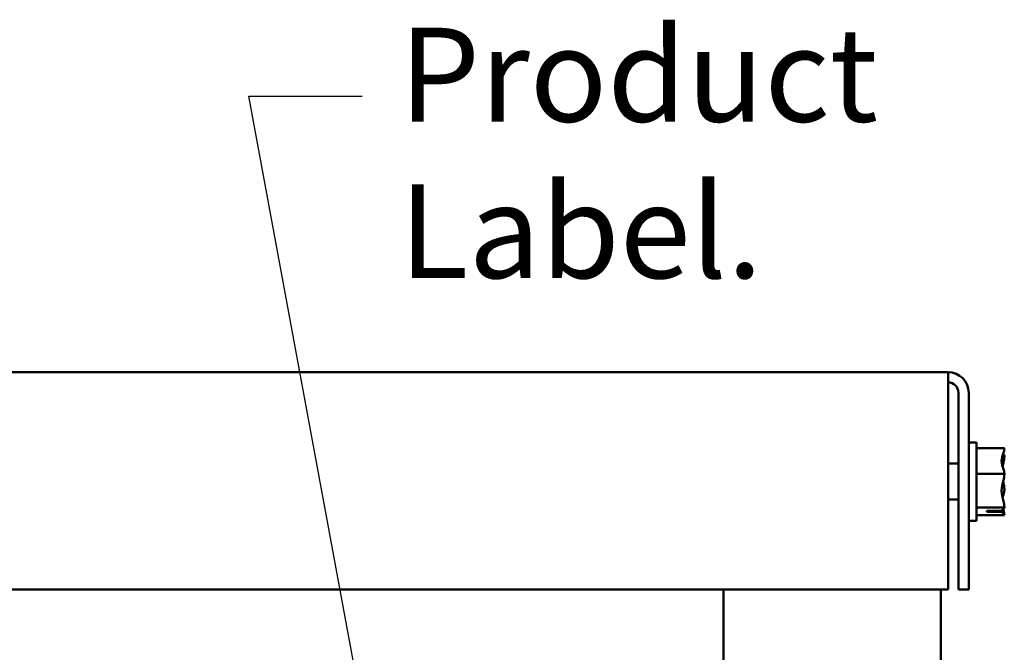
# Model space of a CAD drawing. Units: inches. Extents: x 0.05 to 2.15, y 0.02 to 1.67.
# Drawn here: x 0.38 to 0.5, y 1.05 to 1.13 of the extents above; entities that cross this region are included whole.
import ezdxf

# ---------------------------------------------------------------- set-up
doc = ezdxf.new("R2010")
doc.units = ezdxf.units.IN
doc.header["$LTSCALE"] = 0.1
doc.header["$MEASUREMENT"] = 0
doc.layers.add('Symbol (ANSI)', color=7, linetype='Continuous', lineweight=25)
doc.layers.add('Visible (ANSI)', color=7, linetype='Continuous', lineweight=50)
doc.styles.add('Note Text (ANSI)', font='tahoma.ttf')
doc.dimstyles.new('Default (ANSI)$7', dxfattribs={"dimscale": 0.1, "dimtxt": 0.12, "dimasz": 0.098425, "dimexe": 0.125, "dimexo": 0.0625, "dimgap": 0.031496, "dimtad": 0, "dimtih": 1, "dimtoh": 1, "dimrnd": 1e-08, "dimzin": 0, "dimdsep": 46, "dimtxsty": 'Note Text (ANSI)', "dimcen": 0.09, "dimdle": 0.393701, "dimclrd": 256, "dimclre": 256, "dimclrt": 256, "dimadec": 0, "dimazin": 1, "dimtfac": 1, "dimtofl": 0, "dimtmove": 0, "dimatfit": 3, "dimfxl": 1, "dimtolj": 1, "dimtzin": 4, "dimlwd": -1, "dimlwe": -1, "dimarcsym": 0})

msp = doc.modelspace()

# ---------------------------------------------------------------- linework, layer by layer
at = {"layer": 'Visible (ANSI)'}
for p, q in [((0.49584, 1.08345), (0.15824, 1.08345)), ((0.49584, 1.08082), (0.49584, 1.08345)), ((0.49584, 1.08082), (0.49584, 1.05567)), ((0.49715, 1.08082), (0.49715, 1.05567)), ((0.49846, 1.08082), (0.49846, 1.05567)), ((0.49946, 1.07445), (0.49846, 1.07445)), ((0.49946, 1.06445), (0.49946, 1.07445)), ((0.50302, 1.07374), (0.49946, 1.07374)), ((0.50302, 1.07371), (0.50302, 1.07374)), ((0.50302, 1.07271), (0.50302, 1.07275)), ((0.49584, 1.07175), (0.49715, 1.07175)), ((0.50302, 1.07044), (0.49946, 1.07044)), ((0.50302, 1.07044), (0.50302, 1.07046)), ((0.50302, 1.07041), (0.50302, 1.07044)), ((0.50302, 1.06843), (0.50302, 1.06848)), ((0.49584, 1.06715), (0.49715, 1.06715)), ((0.50302, 1.06615), (0.49946, 1.06615)), ((0.50302, 1.06516), (0.49946, 1.06516)), ((0.50079, 1.06573), (0.5027, 1.06573)), ((0.50079, 1.06559), (0.50079, 1.06573)), ((0.50269, 1.06559), (0.50079, 1.06559)), ((0.50168, 1.06573), (0.50168, 1.06568)), ((0.50168, 1.06568), (0.50235, 1.06568)), ((0.50302, 1.06615), (0.50302, 1.06618)), ((0.50302, 1.06614), (0.50302, 1.06615)), ((0.50302, 1.06516), (0.50302, 1.06518)), ((0.50302, 1.06516), (0.50302, 1.06516)), ((0.49946, 1.06445), (0.49846, 1.06445)), ((0.15824, 1.05567), (0.49584, 1.05567)), ((0.46711, 1.05567), (0.46711, 0.99167)), ((0.49488, 1.05567), (0.49488, 0.66162)), ((0.49846, 1.05567), (0.49715, 1.05567))]:
    msp.add_line(p, q, dxfattribs=at)
for radius in [0.00262, 0.00131]:
    msp.add_arc((0.49584, 1.08082), radius, 0, 90, dxfattribs=at)
for points, knots in [([(0.50302, 1.07371), (0.50302, 1.07352), (0.50297, 1.0733), (0.50283, 1.07279), (0.50267, 1.07242), (0.50267, 1.07209), (0.50267, 1.07176), (0.50283, 1.07138), (0.50297, 1.07087), (0.50302, 1.07065), (0.50302, 1.07046)], [-0.2419012, -0.2419012, -0.2419012, -0.2419012, -0.1540153, -0.1540153, 0, 0, 0, 0.1540153, 0.1540153, 0.2419012, 0.2419012, 0.2419012, 0.2419012]), ([(0.5028, 1.07144), (0.50284, 1.07161), (0.50289, 1.07178), (0.50297, 1.07218), (0.50302, 1.07247), (0.50302, 1.07271)], [0.0959719, 0.0959719, 0.0959719, 0.0959719, 0.1540153, 0.1540153, 0.2419012, 0.2419012, 0.2419012, 0.2419012]), ([(0.50302, 1.07275), (0.50302, 1.07281), (0.50297, 1.07287), (0.50291, 1.07294), (0.5029, 1.07296), (0.50288, 1.07297)], [-0.2419012, -0.2419012, -0.2419012, -0.2419012, -0.1540153, -0.1540153, -0.1317887, -0.1317887, -0.1317887, -0.1317887]), ([(0.50302, 1.07041), (0.50302, 1.07016), (0.50297, 1.06987), (0.50283, 1.06921), (0.50267, 1.06872), (0.50267, 1.06829), (0.50267, 1.06786), (0.50283, 1.06737), (0.50297, 1.06671), (0.50302, 1.06642), (0.50302, 1.06618)], [-0.2419012, -0.2419012, -0.2419012, -0.2419012, -0.1540153, -0.1540153, 0, 0, 0, 0.1540153, 0.1540153, 0.2419012, 0.2419012, 0.2419012, 0.2419012]), ([(0.50302, 1.06848), (0.50302, 1.06873), (0.50297, 1.06902), (0.50291, 1.06932), (0.5029, 1.06938), (0.50288, 1.06945)], [-0.2419012, -0.2419012, -0.2419012, -0.2419012, -0.1540153, -0.1540153, -0.1317898, -0.1317898, -0.1317898, -0.1317898]), ([(0.5028, 1.06745), (0.50284, 1.06758), (0.50289, 1.06771), (0.50297, 1.06802), (0.50302, 1.06824), (0.50302, 1.06843)], [0.0959719, 0.0959719, 0.0959719, 0.0959719, 0.1540153, 0.1540153, 0.2419012, 0.2419012, 0.2419012, 0.2419012]), ([(0.50235, 1.06568), (0.50243, 1.06568), (0.50253, 1.06566), (0.50263, 1.06562), (0.50266, 1.06561), (0.50269, 1.06559)], [0.22603034, 0.22603034, 0.22603034, 0.22603034, 0.25420999, 0.25420999, 0.26403917, 0.26403917, 0.26403917, 0.26403917]), ([(0.50269, 1.06559), (0.50273, 1.06551), (0.50285, 1.06542), (0.50297, 1.06529), (0.50302, 1.06522), (0.50302, 1.06516)], [0.0311891, 0.0311891, 0.0311891, 0.0311891, 0.1540153, 0.1540153, 0.2419012, 0.2419012, 0.2419012, 0.2419012]), ([(0.50302, 1.06614), (0.50302, 1.06609), (0.50297, 1.06602), (0.50286, 1.06589), (0.50275, 1.06581), (0.5027, 1.06573)], [-0.2419012, -0.2419012, -0.2419012, -0.2419012, -0.1540153, -0.1540153, -0.0390469, -0.0390469, -0.0390469, -0.0390469]), ([(0.50302, 1.06518), (0.50302, 1.06537), (0.50297, 1.06559), (0.50291, 1.06582), (0.5029, 1.06587), (0.50288, 1.06592)], [-0.2419012, -0.2419012, -0.2419012, -0.2419012, -0.1540153, -0.1540153, -0.1317898, -0.1317898, -0.1317898, -0.1317898])]:
    msp.add_open_spline(points, degree=3, knots=knots, dxfattribs=at)

# ---------------------------------------------------------------- texts
at = {"layer": 'Symbol (ANSI)', "insert": (0.42562, 1.12746), "char_height": 0.012, "width": 0.1040713, "attachment_point": 1, "style": 'Note Text (ANSI)'}
msp.add_mtext('{\\fTahoma|b0|i0;Product Label.}', dxfattribs=at)
at = {"layer": 'Symbol (ANSI)', "insert": (0.42408, 1.1247), "char_height": 0.012, "attachment_point": 1, "style": 'Note Text (ANSI)'}
msp.add_mtext('{ }', dxfattribs=at)

# ---------------------------------------------------------------- leaders
at = {"layer": 'Symbol (ANSI)', "annotation_type": 0, "has_hookline": 1, "hookline_direction": 1, "text_width": 0.00516}
msp.add_leader([(0.42991, 0.99167), (0.4064, 1.1187), (0.42093, 1.1187)], dimstyle='Default (ANSI)$7', override={"dimtad": 0}, dxfattribs=at)

doc.saveas('drawing.dxf')
